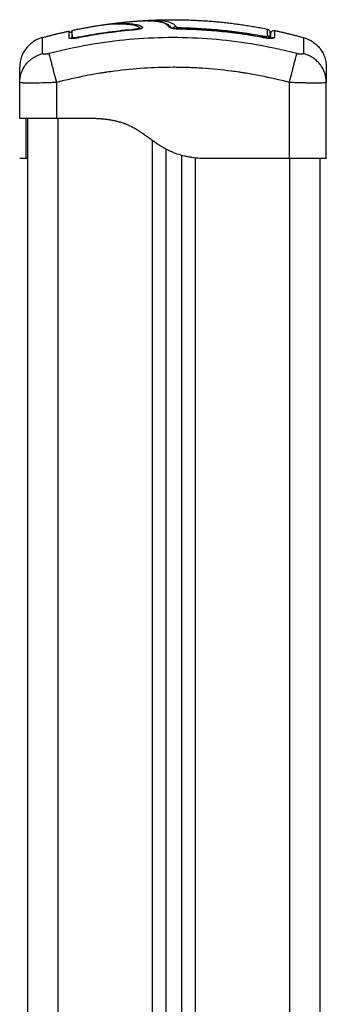
# Model space of a CAD drawing. Units: millimetres. Extents: x 108.58 to 117.33, y 1465.75 to 1474.8.
# Drawn here: x 114.95 to 115.05, y 1472.95 to 1473.27 of the extents above; entities that cross this region are included whole.
import ezdxf

# ---------------------------------------------------------------- set-up
doc = ezdxf.new("R2010")
doc.units = ezdxf.units.MM

# ---------------------------------------------------------------- blocks, each defined once
blk = doc.blocks.new('A044_C')
for points, degree in [([(114.97594, 1473.266), (114.98084, 1473.26666), (114.98574, 1473.26702)], 2), ([(114.98574, 1473.26702), (114.98575, 1473.26702), (114.98575, 1473.26702), (114.98575, 1473.26702)], 3), ([(114.98575, 1473.26702), (114.98575, 1473.26702), (114.98575, 1473.26702), (114.98575, 1473.26702)], 3), ([(114.95451, 1473.26161), (114.95883, 1473.2628), (114.96316, 1473.26374)], 2), ([(114.96316, 1473.26152), (114.96316, 1473.263), (114.96316, 1473.26374), (114.96316, 1473.26374)], 3), ([(114.96414, 1473.26395), (114.96951, 1473.26509), (114.97489, 1473.26585)], 2), ([(114.9835, 1473.26417), (114.97784, 1473.26368), (114.97221, 1473.26288), (114.96663, 1473.26179)], 3), ([(114.98351, 1473.26398), (114.9779, 1473.2635), (114.97228, 1473.2627), (114.96667, 1473.26161)], 3), ([(114.97543, 1473.26592), (114.97559, 1473.26595), (114.97576, 1473.26598), (114.97594, 1473.266)], 3), ([(114.99638, 1473.26476), (114.99633, 1473.26481), (114.99627, 1473.26486), (114.99621, 1473.26491)], 3), ([(115.02583, 1473.26172), (115.01706, 1473.26336), (115.00828, 1473.26425), (114.99951, 1473.2644)], 3), ([(115.02754, 1473.26213), (115.02754, 1473.26362), (115.02754, 1473.26438), (115.02754, 1473.26438)], 3), ([(115.02986, 1473.26391), (115.03457, 1473.2629), (115.03929, 1473.26161)], 2), ([(115.02986, 1473.26391), (115.02986, 1473.26391), (115.02986, 1473.26391), (115.02986, 1473.26391)], 3), ([(114.96316, 1473.2615), (114.96316, 1473.2615), (114.96316, 1473.26151), (114.96316, 1473.26152)], 3), ([(114.96316, 1473.26149), (114.96316, 1473.26149), (114.96316, 1473.26149), (114.96316, 1473.2615)], 3), ([(114.96414, 1473.26246), (114.96414, 1473.26213), (114.96414, 1473.26173), (114.96414, 1473.26129)], 3), ([(114.96414, 1473.26171), (114.96414, 1473.26171), (114.96414, 1473.26172), (114.96414, 1473.26172)], 3), ([(114.96415, 1473.26162), (114.96415, 1473.26165), (114.96415, 1473.26168), (114.96414, 1473.26171)], 3), ([(114.96415, 1473.26168), (114.96415, 1473.26166), (114.96415, 1473.26164), (114.96415, 1473.26162)], 3), ([(114.97214, 1473.26267), (114.97214, 1473.2627), (114.97214, 1473.26273), (114.97214, 1473.26276)], 3), ([(114.97214, 1473.26258), (114.97214, 1473.26261), (114.97214, 1473.26264), (114.97214, 1473.26267)], 3), ([(115.02835, 1473.2634), (115.02835, 1473.2634), (115.02835, 1473.26274), (115.02835, 1473.26143)], 3), ([(114.94715, 1473.23542), (114.94715, 1473.24124), (114.94715, 1473.24706)], 2), ([(114.94715, 1473.24706), (114.94715, 1473.24706), (114.94715, 1473.24706), (114.94715, 1473.24706)], 3), ([(114.95915, 1473.23542), (114.95915, 1473.24124), (114.95915, 1473.24706)], 2), ([(115.03465, 1473.22242), (115.03465, 1473.23474), (115.03465, 1473.24706)], 2), ([(115.04665, 1473.2471), (115.04665, 1473.24709), (115.04665, 1473.24707), (115.04665, 1473.24706)], 3), ([(115.04665, 1473.22242), (115.04665, 1473.23474), (115.04665, 1473.24706)], 2), ([(115.04665, 1473.24706), (115.04665, 1473.24706), (115.04665, 1473.24706), (115.04665, 1473.24706)], 3), ([(114.94965, 1473.23542), (114.94965, 1472.66742), (114.94965, 1472.09942)], 2), ([(114.97065, 1473.23542), (114.9649, 1473.23542), (114.95915, 1473.23542)], 2), ([(114.95965, 1472.09942), (114.95965, 1472.66742), (114.95965, 1473.23542)], 2), ([(114.99015, 1473.22827), (114.99015, 1472.84733), (114.99015, 1472.46638)], 2), ([(114.99465, 1472.4676), (114.99465, 1472.84651), (114.99465, 1473.22542)], 2), ([(114.94915, 1473.22242), (114.94815, 1473.22242), (114.94715, 1473.22242)], 2), ([(114.94965, 1473.22242), (114.94932, 1473.22242), (114.94915, 1473.22242), (114.94915, 1473.22242)], 3), ([(114.99965, 1473.22341), (114.99965, 1472.84551), (114.99965, 1472.4676)], 2), ([(115.00415, 1472.46638), (115.00415, 1472.84447), (115.00415, 1473.22255)], 2), ([(115.00765, 1473.22242), (115.00665, 1473.22242), (115.00565, 1473.22242)], 2), ([(115.03465, 1473.22242), (115.02115, 1473.22242), (115.00765, 1473.22242)], 2), ([(115.03465, 1473.22242), (115.03465, 1472.66092), (115.03465, 1472.09942)], 2), ([(115.04465, 1472.09942), (115.04465, 1472.66092), (115.04465, 1473.22242)], 2)]:
    blk.add_open_spline(points, degree=degree)
for points, degree, knots in [([(114.98575, 1473.26702), (114.98577, 1473.26702), (114.98578, 1473.26702), (114.98591, 1473.26703), (114.98609, 1473.26704), (114.98632, 1473.26705), (114.98643, 1473.26706), (114.98648, 1473.26706), (114.98652, 1473.26706), (114.98654, 1473.26707), (114.98667, 1473.26707), (114.98684, 1473.26708), (114.98706, 1473.26709), (114.98715, 1473.26709), (114.98721, 1473.26709), (114.98724, 1473.26709), (114.98739, 1473.2671), (114.98757, 1473.2671), (114.98778, 1473.2671), (114.98789, 1473.26711), (114.98794, 1473.26711), (114.98796, 1473.26711), (114.98798, 1473.26711), (114.98799, 1473.26711), (114.98828, 1473.26711), (114.98854, 1473.26711), (114.9889, 1473.2671), (114.98907, 1473.2671), (114.98925, 1473.26709), (114.98934, 1473.26709), (114.98938, 1473.26709), (114.9894, 1473.26709), (114.98941, 1473.26709), (114.98941, 1473.26709), (114.98967, 1473.26708), (114.99003, 1473.26706), (114.99041, 1473.26704), (114.99059, 1473.26702), (114.99068, 1473.26701), (114.99073, 1473.26701), (114.99075, 1473.26701), (114.99076, 1473.26701), (114.99077, 1473.26701), (114.99123, 1473.26696), (114.99166, 1473.26691), (114.99224, 1473.26682), (114.99251, 1473.26677), (114.99281, 1473.26671), (114.99295, 1473.26667), (114.99302, 1473.26666), (114.99305, 1473.26665), (114.99307, 1473.26664), (114.99308, 1473.26664), (114.99342, 1473.26655), (114.99372, 1473.26646), (114.99412, 1473.2663), (114.99431, 1473.26622), (114.9945, 1473.26611), (114.99459, 1473.26606), (114.99463, 1473.26603), (114.99466, 1473.26602), (114.99467, 1473.26601), (114.99507, 1473.26575), (114.99534, 1473.26546), (114.9955, 1473.2651)], 3, [-28.711632, -28.711632, -28.711632, -28.711632, -28.630269, -28.630269, -27.87684, -27.500126, -27.311769, -27.217591, -27.217591, -27.123412, -27.123412, -26.369984, -25.99327, -25.804913, -25.804913, -25.616556, -25.616556, -24.863128, -24.486414, -24.298057, -24.203878, -24.156789, -24.156789, -24.1097, -24.1097, -22.602844, -22.602844, -21.849415, -21.472701, -21.284344, -21.190166, -21.143077, -21.143077, -21.095987, -21.095987, -19.589131, -18.835703, -18.458989, -18.270632, -18.176453, -18.129364, -18.129364, -18.082275, -18.082275, -15.068562, -15.068562, -13.561706, -12.808278, -12.431564, -12.243207, -12.149028, -12.149028, -12.05485, -12.05485, -9.041137, -9.041137, -7.534281, -6.780853, -6.404139, -6.215782, -6.215782, -6.027425, -6.027425, 0, 0, 0, 0]), ([(114.98576, 1473.26702), (114.98623, 1473.26705), (114.98671, 1473.26708), (114.9872, 1473.26709), (114.98781, 1473.26711), (114.98843, 1473.26712), (114.98904, 1473.2671), (114.98934, 1473.2671), (114.98963, 1473.26709), (114.99022, 1473.26706), (114.9905, 1473.26704), (114.99078, 1473.26701), (114.99106, 1473.26699), (114.99133, 1473.26696), (114.99159, 1473.26693), (114.99186, 1473.2669), (114.99212, 1473.26686), (114.99237, 1473.26682), (114.99262, 1473.26678), (114.99287, 1473.26673), (114.9931, 1473.26668), (114.99333, 1473.26662), (114.99355, 1473.26657), (114.99375, 1473.2665), (114.99396, 1473.26644), (114.99416, 1473.26637), (114.99435, 1473.2663), (114.99455, 1473.26622), (114.99474, 1473.26613), (114.99491, 1473.26604), (114.995, 1473.26599), (114.99509, 1473.26594), (114.99525, 1473.26584), (114.99534, 1473.26579), (114.99541, 1473.26573), (114.99549, 1473.26568), (114.99556, 1473.26562), (114.9957, 1473.26551), (114.99576, 1473.26545), (114.99581, 1473.26539), (114.99582, 1473.26539), (114.99583, 1473.26538), (114.99584, 1473.26537), (114.9959, 1473.2653), (114.99596, 1473.26524), (114.99608, 1473.2651), (114.99613, 1473.26502), (114.99618, 1473.26495), (114.99623, 1473.26487), (114.99628, 1473.2648), (114.99632, 1473.26472)], 3, [0.096834, 0.096834, 0.096834, 0.096834, 3.069364, 3.069364, 3.069364, 6.837153, 6.837153, 6.837153, 8.697538, 8.697538, 10.559283, 10.559283, 10.559283, 12.402866, 12.402866, 12.402866, 14.285665, 14.285665, 14.285665, 16.169395, 16.169395, 16.169395, 18.01002, 18.01002, 18.01002, 19.854323, 19.854323, 19.854323, 21.75138, 21.75138, 21.75138, 22.704563, 22.704563, 23.659058, 23.659058, 23.659058, 24.593574, 24.593574, 25.414011, 25.414011, 25.414011, 25.529346, 25.529346, 25.529346, 26.468917, 26.468917, 27.409196, 27.409196, 27.409196, 28.324845, 28.324845, 28.324845, 28.324845]), ([(114.98706, 1473.26709), (114.98721, 1473.2671), (114.98736, 1473.26711), (114.98752, 1473.26713), (114.98779, 1473.26715), (114.98808, 1473.26717), (114.98836, 1473.26718)], 3, [17.282809, 17.282809, 17.282809, 17.282809, 18.259377, 18.259377, 18.259377, 20.037968, 20.037968, 20.037968, 20.037968]), ([(114.98836, 1473.26718), (114.99263, 1473.26742), (114.9969, 1473.26742), (115.01222, 1473.26742), (115.02754, 1473.26438)], 2, [42.086331, 42.086331, 42.086331, 50.800269, 50.800269, 82.091521, 82.091521, 82.091521]), ([(114.98836, 1473.26718), (114.98908, 1473.26722), (114.98981, 1473.26724), (114.99148, 1473.26723), (114.99242, 1473.26718), (114.99411, 1473.267), (114.99486, 1473.26687), (114.99612, 1473.26652), (114.99663, 1473.2663), (114.99739, 1473.26578), (114.99765, 1473.26548), (114.9978, 1473.26514)], 3, [-28.558305, -28.558305, -28.558305, -28.558305, -24.071739, -24.071739, -18.053805, -18.053805, -12.03587, -12.03587, -6.017935, -6.017935, 0, 0, 0, 0]), ([(114.96316, 1473.26374), (114.96316, 1473.26373), (114.96316, 1473.26373), (114.96316, 1473.26372), (114.96317, 1473.2637), (114.96318, 1473.26368), (114.96318, 1473.26366), (114.96323, 1473.26354), (114.96333, 1473.26344), (114.96357, 1473.26333), (114.96371, 1473.26333), (114.96383, 1473.26338), (114.96385, 1473.26339), (114.96387, 1473.2634), (114.96389, 1473.26341), (114.9639, 1473.26342), (114.96392, 1473.26343), (114.96394, 1473.26344), (114.96396, 1473.26345), (114.96397, 1473.26347), (114.96399, 1473.26348), (114.964, 1473.2635), (114.96402, 1473.26351), (114.96404, 1473.26353), (114.96405, 1473.26355), (114.96406, 1473.26357), (114.96407, 1473.26358), (114.96409, 1473.2636), (114.9641, 1473.26363), (114.96411, 1473.26365), (114.96411, 1473.26367), (114.96412, 1473.26369), (114.96413, 1473.26371), (114.96413, 1473.26372), (114.96413, 1473.26374), (114.96414, 1473.26375)], 3, [37.492041, 37.492041, 37.492041, 37.492041, 37.804525, 37.804525, 37.804525, 38.804525, 38.804525, 38.804525, 39.207397, 39.207397, 39.610269, 39.610269, 39.610269, 40.610269, 40.610269, 40.610269, 41.610269, 41.610269, 41.610269, 42.610269, 42.610269, 42.610269, 43.610269, 43.610269, 43.610269, 44.610269, 44.610269, 44.610269, 45.610269, 45.610269, 45.610269, 46.610269, 46.610269, 46.610269, 47.16685, 47.16685, 47.16685, 47.16685]), ([(114.96414, 1473.26172), (114.96414, 1473.26262), (114.96414, 1473.26323), (114.96414, 1473.26383), (114.96414, 1473.26395), (114.96414, 1473.26395)], 3, [0, 0, 0, 0, 14.857411, 14.857411, 25.235659, 25.235659, 25.235659, 25.235659]), ([(114.96414, 1473.26395), (114.96414, 1473.26394), (114.96414, 1473.26392), (114.96414, 1473.26391), (114.96415, 1473.26389), (114.96415, 1473.26387), (114.96415, 1473.26384)], 3, [13.34424, 13.34424, 13.34424, 13.34424, 14, 14, 14, 15, 15, 15, 15]), ([(114.96414, 1473.26375), (114.96414, 1473.26376), (114.96414, 1473.26377), (114.96414, 1473.26378), (114.96415, 1473.2638), (114.96415, 1473.26382), (114.96415, 1473.26384), (114.96415, 1473.26384), (114.96415, 1473.26384), (114.96415, 1473.26384)], 3, [47.166899, 47.166899, 47.166899, 47.166899, 47.610269, 47.610269, 47.610269, 48.610269, 48.610269, 48.610269, 48.615434, 48.615434, 48.615434, 48.615434]), ([(114.97489, 1473.26585), (114.97511, 1473.26588), (114.97534, 1473.26591), (114.97606, 1473.26599), (114.97659, 1473.26603), (114.97772, 1473.26609), (114.97833, 1473.26611), (114.97957, 1473.26611), (114.98022, 1473.2661), (114.98149, 1473.26605), (114.98212, 1473.266), (114.9833, 1473.26587), (114.98385, 1473.26578), (114.9848, 1473.26555), (114.9852, 1473.26541), (114.98565, 1473.26516), (114.98577, 1473.26507), (114.9859, 1473.26495), (114.98592, 1473.26493), (114.98595, 1473.2649), (114.98596, 1473.26489), (114.98597, 1473.26488), (114.98598, 1473.26487), (114.98599, 1473.26486), (114.98599, 1473.26485), (114.986, 1473.26484), (114.986, 1473.26484), (114.986, 1473.26483), (114.986, 1473.26482), (114.986, 1473.26481)], 3, [-33.267354, -33.267354, -33.267354, -33.267354, -31.286552, -31.286552, -27.375733, -27.375733, -23.464914, -23.464914, -19.554095, -19.554095, -15.643276, -15.643276, -11.732457, -11.732457, -7.821638, -7.821638, -5.866228, -5.866228, -5.377376, -5.377376, -5.255163, -5.255163, -5.13295, -5.13295, -5.010737, -5.010737, -4.888524, -4.888524, -4.754172, -4.754172, -4.754172, -4.754172]), ([(114.97594, 1473.266), (114.97596, 1473.266), (114.97599, 1473.26601), (114.97612, 1473.26602), (114.97629, 1473.26604), (114.9765, 1473.26607), (114.97661, 1473.26608), (114.97665, 1473.26608), (114.97669, 1473.26609), (114.9767, 1473.26609), (114.97695, 1473.26611), (114.97721, 1473.26613), (114.97761, 1473.26616), (114.97782, 1473.26617), (114.97808, 1473.26619), (114.97821, 1473.26619), (114.97827, 1473.2662), (114.97831, 1473.2662), (114.97832, 1473.2662), (114.97833, 1473.2662), (114.97833, 1473.2662), (114.97859, 1473.26621), (114.97887, 1473.26622), (114.97933, 1473.26623), (114.97957, 1473.26623), (114.97987, 1473.26624), (114.98002, 1473.26624), (114.9801, 1473.26624), (114.98013, 1473.26624), (114.98015, 1473.26624), (114.98016, 1473.26624), (114.98017, 1473.26624), (114.98017, 1473.26624), (114.9803, 1473.26624), (114.98044, 1473.26623), (114.98068, 1473.26623), (114.98081, 1473.26623), (114.98097, 1473.26623), (114.98105, 1473.26622), (114.98109, 1473.26622), (114.98111, 1473.26622), (114.98112, 1473.26622), (114.98113, 1473.26622), (114.98113, 1473.26622), (114.98113, 1473.26622), (114.98141, 1473.26621), (114.98163, 1473.2662), (114.98187, 1473.26619), (114.98194, 1473.26619), (114.98201, 1473.26619), (114.98205, 1473.26618), (114.98208, 1473.26618), (114.98209, 1473.26618), (114.9821, 1473.26618), (114.9821, 1473.26618), (114.9821, 1473.26618), (114.9821, 1473.26618), (114.9821, 1473.26618), (114.98229, 1473.26617), (114.98246, 1473.26616), (114.98269, 1473.26614), (114.98281, 1473.26613), (114.98293, 1473.26612), (114.98299, 1473.26612), (114.98302, 1473.26612), (114.98304, 1473.26611), (114.98304, 1473.26611), (114.98305, 1473.26611), (114.98305, 1473.26611), (114.98322, 1473.2661), (114.98338, 1473.26608), (114.98361, 1473.26606), (114.98372, 1473.26604), (114.98384, 1473.26603), (114.9839, 1473.26602), (114.98393, 1473.26602), (114.98394, 1473.26601), (114.98395, 1473.26601), (114.98396, 1473.26601), (114.98428, 1473.26597), (114.98457, 1473.26592), (114.98497, 1473.26585), (114.98515, 1473.26581), (114.98535, 1473.26576), (114.98545, 1473.26573), (114.9855, 1473.26572), (114.98552, 1473.26571), (114.98553, 1473.26571), (114.98554, 1473.26571), (114.98578, 1473.26564), (114.98598, 1473.26557), (114.98626, 1473.26545), (114.98639, 1473.26539), (114.9865, 1473.26533), (114.98657, 1473.26528), (114.98661, 1473.26526), (114.98671, 1473.26519), (114.98677, 1473.26515), (114.98684, 1473.26509), (114.98686, 1473.26507), (114.98688, 1473.26505), (114.98689, 1473.26503), (114.9869, 1473.26503), (114.9869, 1473.26503), (114.9869, 1473.26503), (114.9869, 1473.26502), (114.98692, 1473.26501), (114.98694, 1473.26499), (114.98695, 1473.26497), (114.98696, 1473.26496), (114.98697, 1473.26496), (114.98697, 1473.26495), (114.98697, 1473.26495), (114.98697, 1473.26495), (114.98697, 1473.26495), (114.98699, 1473.26493), (114.987, 1473.2649), (114.987, 1473.26488)], 3, [29.866544, 29.866544, 29.866544, 29.866544, 30.075223, 30.075223, 31.077731, 31.578984, 31.829611, 31.954925, 31.954925, 32.080238, 32.080238, 34.085253, 34.085253, 35.08776, 35.589014, 35.839641, 35.964954, 36.027611, 36.058939, 36.058939, 36.090268, 36.090268, 38.095283, 38.095283, 39.09779, 39.599044, 39.849671, 39.974984, 40.037641, 40.068969, 40.084633, 40.084633, 40.100297, 40.100297, 41.102805, 41.102805, 41.604059, 41.854685, 41.979999, 42.042656, 42.073984, 42.089648, 42.09748, 42.09748, 42.105312, 42.105312, 43.10782, 43.10782, 43.609074, 43.609074, 43.8597, 43.985014, 44.047671, 44.078999, 44.094663, 44.102495, 44.102495, 44.110327, 44.110327, 45.112835, 45.112835, 45.614088, 45.864715, 45.990029, 46.052685, 46.084014, 46.099678, 46.099678, 46.115342, 46.115342, 47.11785, 47.11785, 47.619103, 47.86973, 47.995044, 48.0577, 48.089029, 48.089029, 48.120357, 48.120357, 50.125372, 50.125372, 51.127879, 51.629133, 51.87976, 52.005073, 52.06773, 52.06773, 52.130387, 52.130387, 54.135402, 54.135402, 55.137909, 55.639163, 55.639163, 56.140416, 56.140416, 57.142924, 57.142924, 57.393551, 57.518864, 57.581521, 57.612849, 57.628513, 57.628513, 57.644178, 57.644178, 57.894804, 57.894804, 58.020118, 58.082775, 58.114103, 58.129767, 58.129767, 58.145431, 58.145431, 58.553605, 58.553605, 58.553605, 58.553605]), ([(114.986, 1473.26481), (114.98601, 1473.2648), (114.986, 1473.26478), (114.98598, 1473.26474), (114.98595, 1473.26471), (114.98584, 1473.26464), (114.98573, 1473.26459), (114.98542, 1473.26448), (114.98524, 1473.26443), (114.9848, 1473.26434), (114.98456, 1473.2643), (114.98404, 1473.26422), (114.98377, 1473.26419), (114.9835, 1473.26417)], 3, [-4.754172, -4.754172, -4.754172, -4.754172, -4.399671, -4.399671, -3.910819, -3.910819, -2.933114, -2.933114, -1.955409, -1.955409, -0.977705, -0.977705, 0, 0, 0, 0]), ([(114.987, 1473.26488), (114.987, 1473.26488), (114.987, 1473.26487), (114.987, 1473.26484), (114.98699, 1473.26481), (114.98691, 1473.26472), (114.98681, 1473.26466), (114.98653, 1473.26453), (114.98636, 1473.26447), (114.98603, 1473.26438), (114.98591, 1473.26435), (114.98566, 1473.26429), (114.98553, 1473.26426), (114.98511, 1473.26418), (114.98481, 1473.26413), (114.98417, 1473.26405), (114.98385, 1473.26401), (114.98351, 1473.26398)], 3, [58.553605, 58.553605, 58.553605, 58.553605, 58.646685, 58.646685, 59.147939, 59.147939, 60.150446, 60.150446, 61.152954, 61.152954, 61.654207, 61.654207, 62.155461, 62.155461, 63.157969, 63.157969, 64.160476, 64.160476, 64.160476, 64.160476]), ([(114.986, 1473.26481), (114.98601, 1473.26479), (114.98601, 1473.26477), (114.98602, 1473.26474), (114.98602, 1473.26474), (114.98602, 1473.26472), (114.98602, 1473.26472), (114.98603, 1473.26471), (114.98603, 1473.2647), (114.98604, 1473.26467), (114.98605, 1473.26465), (114.98606, 1473.26464), (114.98607, 1473.26461), (114.98609, 1473.2646), (114.98609, 1473.26459), (114.98609, 1473.26459), (114.98609, 1473.26459), (114.98609, 1473.26459), (114.98609, 1473.26459), (114.98609, 1473.26459), (114.98609, 1473.26459)], 3, [4.7347745, 4.7347745, 4.7347745, 4.7347745, 4.8335886, 4.8335886, 4.8773707, 4.8773707, 4.8913291, 4.8913291, 4.9432075, 4.9432075, 5.0440143, 5.0440143, 5.0440143, 5.1808872, 5.1808872, 5.1808872, 5.1933432, 5.1933432, 5.1933432, 5.2241367, 5.2241367, 5.2241367, 5.2241367]), ([(114.99951, 1473.2644), (114.99901, 1473.26441), (114.9985, 1473.26444), (114.99757, 1473.26451), (114.99713, 1473.26457), (114.99658, 1473.26466), (114.99642, 1473.2647), (114.99612, 1473.26477), (114.99599, 1473.26481), (114.99566, 1473.26493), (114.99554, 1473.26502), (114.9955, 1473.2651)], 3, [0, 0, 0, 0, 1.522313, 1.522313, 3.044625, 3.044625, 3.805781, 3.805781, 4.566938, 4.566938, 6.08925, 6.08925, 6.08925, 6.08925]), ([(114.99617, 1473.26484), (114.99617, 1473.26484), (114.99617, 1473.26484), (114.99617, 1473.26484), (114.99617, 1473.26483), (114.99618, 1473.26483), (114.99618, 1473.26483), (114.99619, 1473.26482), (114.99621, 1473.26482), (114.99623, 1473.26481), (114.99625, 1473.2648), (114.99627, 1473.26479), (114.99631, 1473.26478), (114.99632, 1473.26478), (114.99638, 1473.26476), (114.99644, 1473.26474), (114.99655, 1473.26471), (114.99662, 1473.2647), (114.99674, 1473.26467), (114.99679, 1473.26466), (114.99686, 1473.26465), (114.99689, 1473.26464), (114.99692, 1473.26464), (114.997, 1473.26462), (114.99709, 1473.26461), (114.99727, 1473.26458), (114.99737, 1473.26457), (114.99756, 1473.26454), (114.99767, 1473.26453), (114.99788, 1473.26451), (114.99799, 1473.2645), (114.9981, 1473.26449), (114.99832, 1473.26447), (114.99855, 1473.26446), (114.99903, 1473.26443), (114.99927, 1473.26442), (114.99951, 1473.26442)], 3, [1.035642, 1.035642, 1.035642, 1.035642, 1.055659, 1.055659, 1.1701, 1.1701, 1.285879, 1.285879, 1.508484, 1.508484, 1.508484, 1.742887, 1.742887, 1.860409, 1.860409, 2.213916, 2.213916, 2.569595, 2.569595, 2.807815, 2.807815, 2.927204, 2.927204, 2.927204, 3.289343, 3.289343, 3.652814, 3.652814, 4.017342, 4.017342, 4.382685, 4.382685, 4.382685, 5.108077, 5.108077, 5.834522, 5.834522, 5.834522, 5.834522]), ([(114.99629, 1473.26473), (114.99628, 1473.26474), (114.99627, 1473.26475), (114.99626, 1473.26476), (114.99625, 1473.26477), (114.99624, 1473.26478), (114.99622, 1473.2648), (114.99621, 1473.26481), (114.99619, 1473.26482), (114.99619, 1473.26482), (114.99618, 1473.26483), (114.99617, 1473.26483), (114.99617, 1473.26484), (114.99617, 1473.26484), (114.99617, 1473.26484)], 3, [0.3915909, 0.3915909, 0.3915909, 0.3915909, 0.482526, 0.482526, 0.482526, 0.5960882, 0.5960882, 0.7064976, 0.7064976, 0.8256207, 0.8256207, 0.9419107, 0.9419107, 1.0215258, 1.0215258, 1.0215258, 1.0215258]), ([(114.9978, 1473.26514), (114.99782, 1473.2651), (114.99788, 1473.26507), (114.99801, 1473.26501), (114.99807, 1473.265), (114.99819, 1473.26497), (114.99827, 1473.26495), (114.99842, 1473.26492), (114.99851, 1473.26491), (114.99869, 1473.26489), (114.99878, 1473.26488), (114.99908, 1473.26485), (114.99929, 1473.26484), (114.99951, 1473.26484)], 3, [-2.58507, -2.58507, -2.58507, -2.58507, -1.938803, -1.938803, -1.615669, -1.615669, -1.292535, -1.292535, -0.969401, -0.969401, -0.646268, -0.646268, 0, 0, 0, 0]), ([(114.99951, 1473.26484), (115.00393, 1473.26477), (115.00834, 1473.2645), (115.01712, 1473.2636), (115.02149, 1473.26297), (115.02583, 1473.26216)], 3, [0, 0, 0, 0, 13.247019, 13.247019, 26.494037, 26.494037, 26.494037, 26.494037]), ([(114.99951, 1473.26442), (115.00393, 1473.26435), (115.00834, 1473.26408), (115.01712, 1473.26318), (115.02149, 1473.26255), (115.02583, 1473.26174)], 3, [0, 0, 0, 0, 13.249607, 13.249607, 26.496751, 26.496751, 26.496751, 26.496751]), ([(115.02754, 1473.26438), (115.02777, 1473.26434), (115.02797, 1473.26422), (115.0282, 1473.26395), (115.02825, 1473.26384), (115.02831, 1473.26369), (115.02832, 1473.26366), (115.02833, 1473.26358), (115.02834, 1473.26355), (115.02834, 1473.26349), (115.02835, 1473.26347), (115.02835, 1473.26345), (115.02835, 1473.26344), (115.02835, 1473.26343), (115.02835, 1473.26342), (115.02835, 1473.26341), (115.02835, 1473.26341), (115.02835, 1473.26341), (115.02835, 1473.2634), (115.02835, 1473.2634)], 3, [0.000006, 0.000006, 0.000006, 0.000006, 0.700888, 0.700888, 1.058106, 1.058106, 1.172813, 1.172813, 1.284474, 1.284474, 1.338501, 1.338501, 1.365514, 1.365514, 1.379019, 1.379019, 1.385773, 1.385773, 1.390837, 1.390837, 1.390837, 1.390837]), ([(115.02865, 1473.26293), (115.02865, 1473.26293), (115.02865, 1473.26294), (115.02865, 1473.26294), (115.02865, 1473.26294), (115.02865, 1473.26295), (115.02865, 1473.26296), (115.02865, 1473.26297), (115.02865, 1473.26299), (115.02865, 1473.26302), (115.02865, 1473.26304), (115.02866, 1473.26311), (115.02867, 1473.26316), (115.0287, 1473.26325), (115.02872, 1473.2633), (115.0288, 1473.26348), (115.0289, 1473.26361), (115.02914, 1473.26381), (115.02928, 1473.26387), (115.02958, 1473.26394), (115.02972, 1473.26394), (115.02986, 1473.26391)], 3, [0.000059, 0.000059, 0.000059, 0.000059, 0.006275, 0.006275, 0.014641, 0.014641, 0.031374, 0.031374, 0.064843, 0.064843, 0.131785, 0.131785, 0.273207, 0.273207, 0.421262, 0.421262, 0.895295, 0.895295, 1.369332, 1.369332, 1.792529, 1.792529, 1.792529, 1.792529]), ([(115.02986, 1473.26391), (115.02986, 1473.26391), (115.02986, 1473.2639), (115.02986, 1473.26381), (115.02986, 1473.26324), (115.02985, 1473.26232), (115.02985, 1473.26165)], 3, [36.07476, 36.07476, 36.07476, 36.07476, 37.349568, 44.819482, 52.289395, 59.759309, 59.759309, 59.759309, 59.759309]), ([(114.95459, 1473.25642), (114.95457, 1473.25769), (114.95452, 1473.26049), (114.95451, 1473.26161), (114.95451, 1473.26161)], 3, [0, 0, 0, 0, 15.335891, 40.710981, 40.710981, 40.710981, 40.710981]), ([(115.03708, 1473.25642), (115.03216, 1473.25769), (115.01892, 1473.26049), (114.9969, 1473.26231), (114.97487, 1473.26049), (114.96164, 1473.25769), (114.95672, 1473.25642)], 3, [0, 0, 0, 0, 15.335891, 40.710981, 66.086071, 81.421962, 81.421962, 81.421962, 81.421962]), ([(114.96667, 1473.26161), (114.96644, 1473.26156), (114.96621, 1473.26152), (114.96576, 1473.26145), (114.96555, 1473.26142), (114.9649, 1473.26134), (114.96452, 1473.2613), (114.96402, 1473.26129), (114.96388, 1473.26129), (114.96362, 1473.26131), (114.96351, 1473.26132), (114.96326, 1473.26138), (114.96318, 1473.26143), (114.96316, 1473.2615)], 3, [0, 0, 0, 0, 0.695836, 0.695836, 1.391673, 1.391673, 2.783345, 2.783345, 3.479181, 3.479181, 4.175018, 4.175018, 5.443141, 5.443141, 5.443141, 5.443141]), ([(114.96663, 1473.26179), (114.96631, 1473.26172), (114.96598, 1473.26167), (114.96538, 1473.26159), (114.9651, 1473.26157), (114.96464, 1473.26156), (114.96445, 1473.26157), (114.96421, 1473.26162), (114.96415, 1473.26166), (114.96414, 1473.26171)], 3, [-3.966341, -3.966341, -3.966341, -3.966341, -2.974756, -2.974756, -1.983171, -1.983171, -0.991585, -0.991585, -0.088332, -0.088332, -0.088332, -0.088332]), ([(115.02583, 1473.26216), (115.02594, 1473.26214), (115.02605, 1473.26212), (115.02627, 1473.26208), (115.02638, 1473.26207), (115.02658, 1473.26205), (115.02668, 1473.26204), (115.02687, 1473.26202), (115.02696, 1473.26202), (115.0272, 1473.26201), (115.02732, 1473.26202), (115.0275, 1473.26206), (115.02754, 1473.26209), (115.02754, 1473.26213)], 3, [0, 0, 0, 0, 0.339236, 0.339236, 0.678472, 0.678472, 1.017708, 1.017708, 1.356944, 1.356944, 2.035416, 2.035416, 2.713888, 2.713888, 2.713888, 2.713888]), ([(115.02583, 1473.26174), (115.02608, 1473.26169), (115.02632, 1473.26165), (115.0268, 1473.26158), (115.02704, 1473.26154), (115.02727, 1473.26152), (115.02738, 1473.2615), (115.02749, 1473.26149), (115.02771, 1473.26147), (115.02782, 1473.26146), (115.02792, 1473.26145), (115.02803, 1473.26144), (115.02813, 1473.26144), (115.02832, 1473.26143), (115.02842, 1473.26143), (115.0285, 1473.26142), (115.02859, 1473.26142), (115.02866, 1473.26142), (115.02881, 1473.26143), (115.02887, 1473.26143), (115.02893, 1473.26143), (115.02895, 1473.26144), (115.02898, 1473.26144), (115.02902, 1473.26144), (115.02904, 1473.26145), (115.02908, 1473.26145), (115.02909, 1473.26145), (115.02912, 1473.26146), (115.02912, 1473.26146), (115.02913, 1473.26146), (115.02913, 1473.26146), (115.02914, 1473.26146), (115.02914, 1473.26146), (115.02914, 1473.26146), (115.02914, 1473.26146)], 3, [0, 0, 0, 0, 0.747761, 0.747761, 1.493565, 1.493565, 1.493565, 1.870819, 1.870819, 2.247042, 2.247042, 2.247042, 2.639533, 2.639533, 3.030175, 3.030175, 3.030175, 3.41885, 3.41885, 3.804789, 3.804789, 3.804789, 3.988581, 3.988581, 4.171902, 4.171902, 4.354997, 4.354997, 4.538494, 4.538494, 4.538494, 4.656913, 4.656913, 4.658345, 4.658345, 4.658345, 4.658345]), ([(115.02985, 1473.26165), (115.02985, 1473.26161), (115.02983, 1473.26157), (115.02973, 1473.2615), (115.02965, 1473.26147), (115.02935, 1473.2614), (115.02905, 1473.26138), (115.02848, 1473.26139), (115.02828, 1473.2614), (115.02784, 1473.26143), (115.0276, 1473.26146), (115.02712, 1473.26151), (115.02687, 1473.26155), (115.02635, 1473.26163), (115.02609, 1473.26167), (115.02583, 1473.26172)], 3, [0, 0, 0, 0, 0.797243, 0.797243, 1.594485, 1.594485, 3.18897, 3.18897, 3.986213, 3.986213, 4.783455, 4.783455, 5.580698, 5.580698, 6.37794, 6.37794, 6.37794, 6.37794]), ([(115.02865, 1473.26142), (115.02865, 1473.26155), (115.02865, 1473.26182), (115.02865, 1473.26212), (115.02865, 1473.26232), (115.02865, 1473.2624), (115.02865, 1473.26245), (115.02865, 1473.26247), (115.02865, 1473.26268), (115.02865, 1473.26287), (115.02865, 1473.26293), (115.02865, 1473.26293), (115.02865, 1473.26293)], 3, [4.777555, 4.777555, 4.777555, 4.777555, 7.422838, 11.134257, 12.989967, 13.917821, 13.917821, 14.845676, 14.845676, 22.268514, 25.979933, 26.395686, 26.395686, 26.395686, 26.395686]), ([(115.03929, 1473.26161), (115.03929, 1473.26161), (115.03927, 1473.26049), (115.03923, 1473.25769), (115.03921, 1473.25642)], 3, [40.710981, 40.710981, 40.710981, 40.710981, 66.086071, 81.421962, 81.421962, 81.421962, 81.421962]), ([(114.94715, 1473.2471), (114.94715, 1473.24807), (114.94731, 1473.24909), (114.94783, 1473.2506), (114.94804, 1473.2511), (114.94857, 1473.25206), (114.94888, 1473.25253), (114.94957, 1473.2534), (114.94995, 1473.2538), (114.95078, 1473.25454), (114.95123, 1473.25487), (114.95261, 1473.25575), (114.95361, 1473.25616), (114.95459, 1473.25642)], 3, [0.042171, 0.042171, 0.042171, 0.042171, 3.288716, 3.288716, 4.933073, 4.933073, 6.577431, 6.577431, 8.221789, 8.221789, 9.866147, 9.866147, 13.154862, 13.154862, 13.154862, 13.154862]), ([(114.95915, 1473.24706), (114.95889, 1473.24804), (114.95862, 1473.24908), (114.95823, 1473.2506), (114.9581, 1473.2511), (114.95785, 1473.25206), (114.95773, 1473.25253), (114.9575, 1473.2534), (114.9574, 1473.2538), (114.9572, 1473.25454), (114.95712, 1473.25488), (114.95689, 1473.25575), (114.95678, 1473.25616), (114.95672, 1473.25642)], 3, [-13.155071, -13.155071, -13.155071, -13.155071, -9.866303, -9.866303, -8.221919, -8.221919, -6.577535, -6.577535, -4.933151, -4.933151, -3.288768, -3.288768, 0, 0, 0, 0]), ([(115.03465, 1473.24706), (115.0349, 1473.24804), (115.03517, 1473.24908), (115.03557, 1473.2506), (115.0357, 1473.2511), (115.03595, 1473.25206), (115.03607, 1473.25253), (115.03629, 1473.2534), (115.0364, 1473.2538), (115.03659, 1473.25454), (115.03668, 1473.25487), (115.03691, 1473.25575), (115.03701, 1473.25616), (115.03708, 1473.25642)], 3, [0, 0, 0, 0, 3.288716, 3.288716, 4.933073, 4.933073, 6.577431, 6.577431, 8.221789, 8.221789, 9.866147, 9.866147, 13.154862, 13.154862, 13.154862, 13.154862]), ([(115.04665, 1473.2471), (115.04664, 1473.24807), (115.04648, 1473.24909), (115.04597, 1473.2506), (115.04575, 1473.2511), (115.04523, 1473.25206), (115.04492, 1473.25253), (115.04423, 1473.2534), (115.04384, 1473.2538), (115.04301, 1473.25454), (115.04257, 1473.25488), (115.04119, 1473.25575), (115.04019, 1473.25616), (115.03921, 1473.25642)], 3, [-13.108453, -13.108453, -13.108453, -13.108453, -9.866303, -9.866303, -8.221919, -8.221919, -6.577535, -6.577535, -4.933151, -4.933151, -3.288768, -3.288768, 0, 0, 0, 0]), ([(114.94715, 1473.24706), (114.94715, 1473.24787), (114.94715, 1473.24893), (114.94715, 1473.24977), (114.94715, 1473.25009), (114.94715, 1473.25015), (114.94715, 1473.25027), (114.94715, 1473.25045), (114.94715, 1473.25062), (114.94715, 1473.25113), (114.94715, 1473.25144), (114.94715, 1473.25176), (114.94715, 1473.25188), (114.94715, 1473.25193), (114.94715, 1473.25196), (114.94715, 1473.25197), (114.94715, 1473.25197)], 3, [0.016974, 0.016974, 0.016974, 0.016974, 9.545659, 14.318488, 14.318488, 15.511695, 15.511695, 16.704903, 19.091317, 19.091317, 28.636976, 28.636976, 33.409805, 35.79622, 35.79622, 38.182634, 38.182634, 38.182634, 38.182634]), ([(115.03465, 1473.24706), (115.03153, 1473.24787), (115.02686, 1473.24893), (115.02219, 1473.24977), (115.02025, 1473.25009), (115.01987, 1473.25015), (115.01908, 1473.25027), (115.01789, 1473.25045), (115.01671, 1473.25062), (115.01276, 1473.25113), (115.00961, 1473.25144), (115.00484, 1473.25176), (115.00245, 1473.25188), (115.00007, 1473.25193), (114.99848, 1473.25196), (114.99769, 1473.25197), (114.99057, 1473.25197), (114.98344, 1473.2515), (114.9762, 1473.25049), (114.97531, 1473.25036), (114.97511, 1473.25033), (114.97501, 1473.25032), (114.97472, 1473.25027), (114.97414, 1473.25018), (114.972, 1473.24984), (114.96695, 1473.24893), (114.96227, 1473.24787), (114.95915, 1473.24706)], 3, [0, 0, 0, 0, 9.545659, 14.318488, 14.318488, 15.511695, 15.511695, 16.704903, 19.091317, 19.091317, 28.636976, 28.636976, 33.409805, 35.79622, 35.79622, 38.182634, 38.182634, 57.273951, 59.660366, 59.958668, 59.958668, 60.25697, 60.25697, 60.853573, 62.046781, 66.81961, 76.365269, 76.365269, 76.365269, 76.365269]), ([(115.04665, 1473.25197), (115.04665, 1473.25197), (115.04665, 1473.2515), (115.04665, 1473.25049), (115.04665, 1473.25036), (115.04665, 1473.25033), (115.04665, 1473.25032), (115.04665, 1473.25027), (115.04665, 1473.25018), (115.04665, 1473.24984), (115.04665, 1473.24894), (115.04665, 1473.24787), (115.04665, 1473.24707)], 3, [38.182634, 38.182634, 38.182634, 38.182634, 57.273951, 59.660366, 59.958668, 59.958668, 60.25697, 60.25697, 60.853573, 62.046781, 66.81961, 76.329684, 76.329684, 76.329684, 76.329684]), ([(114.94715, 1473.2471), (114.94715, 1473.24709), (114.94715, 1473.24708), (114.94715, 1473.24707), (114.94715, 1473.24706), (114.94715, 1473.24706)], 3, [0.00017697, 0.00017697, 0.00017697, 0.00017697, 0.01927203, 0.01927203, 0.03854404, 0.03854404, 0.03854404, 0.03854404]), ([(114.95915, 1473.24706), (114.95834, 1473.24702), (114.95754, 1473.24699), (114.9564, 1473.24695), (114.95602, 1473.24694), (114.95548, 1473.24692), (114.9553, 1473.24692), (114.95503, 1473.24691), (114.9549, 1473.24691), (114.95475, 1473.2469), (114.95468, 1473.2469), (114.95464, 1473.2469), (114.95462, 1473.2469), (114.95311, 1473.24686), (114.95177, 1473.24684), (114.95011, 1473.24684), (114.94961, 1473.24685), (114.94895, 1473.24686), (114.94874, 1473.24687), (114.94846, 1473.24688), (114.94833, 1473.24688), (114.94818, 1473.24689), (114.94811, 1473.2469), (114.94808, 1473.2469), (114.94807, 1473.2469), (114.94806, 1473.2469), (114.94776, 1473.24692), (114.94754, 1473.24694), (114.94723, 1473.24699), (114.94715, 1473.24702), (114.94715, 1473.24706)], 3, [-18.903298, -18.903298, -18.903298, -18.903298, -16.540386, -16.540386, -15.35893, -15.35893, -14.768202, -14.768202, -14.472838, -14.325156, -14.251315, -14.251315, -14.177474, -14.177474, -9.451649, -9.451649, -7.088737, -7.088737, -5.907281, -5.907281, -5.316553, -5.021189, -4.873507, -4.799666, -4.799666, -4.725825, -4.725825, -2.362912, -2.362912, -0.011213, -0.011213, -0.011213, -0.011213]), ([(115.04665, 1473.24706), (115.04665, 1473.24702), (115.04657, 1473.24699), (115.04634, 1473.24695), (115.04624, 1473.24694), (115.04607, 1473.24692), (115.04602, 1473.24692), (115.04592, 1473.24691), (115.04587, 1473.24691), (115.04581, 1473.2469), (115.04579, 1473.2469), (115.04577, 1473.2469), (115.04576, 1473.2469), (115.04514, 1473.24686), (115.04424, 1473.24684), (115.04258, 1473.24684), (115.04197, 1473.24685), (115.04098, 1473.24686), (115.04064, 1473.24687), (115.04011, 1473.24688), (115.03984, 1473.24688), (115.03953, 1473.24689), (115.03936, 1473.2469), (115.0393, 1473.2469), (115.03925, 1473.2469), (115.03922, 1473.2469), (115.03851, 1473.24692), (115.03778, 1473.24694), (115.03625, 1473.24699), (115.03546, 1473.24702), (115.03465, 1473.24706)], 3, [-18.890912, -18.890912, -18.890912, -18.890912, -16.540386, -16.540386, -15.35893, -15.35893, -14.768202, -14.768202, -14.472838, -14.325156, -14.251315, -14.251315, -14.177474, -14.177474, -9.451649, -9.451649, -7.088737, -7.088737, -5.907281, -5.907281, -5.316553, -5.021189, -4.873507, -4.799666, -4.799666, -4.725825, -4.725825, -2.362912, -2.362912, 0, 0, 0, 0]), ([(114.95915, 1473.23542), (114.95836, 1473.23542), (114.95758, 1473.23542), (114.95603, 1473.23542), (114.95528, 1473.23542), (114.95383, 1473.23542), (114.95314, 1473.23542), (114.95183, 1473.23542), (114.95122, 1473.23542), (114.95011, 1473.23542), (114.94961, 1473.23542), (114.94873, 1473.23542), (114.94836, 1473.23542), (114.94776, 1473.23542), (114.94753, 1473.23542), (114.94723, 1473.23542), (114.94715, 1473.23542), (114.94715, 1473.23542)], 3, [-18.879974, -18.879974, -18.879974, -18.879974, -16.519977, -16.519977, -14.15998, -14.15998, -11.799984, -11.799984, -9.439987, -9.439987, -7.07999, -7.07999, -4.719993, -4.719993, -2.359997, -2.359997, 0, 0, 0, 0]), ([(114.94715, 1473.23542), (114.94715, 1473.23542), (114.94715, 1473.23539), (114.94715, 1473.23532), (114.94715, 1473.23515), (114.94715, 1473.23472), (114.94715, 1473.23373), (114.94715, 1473.23191), (114.94715, 1473.22932), (114.94715, 1473.22682), (114.94715, 1473.22487), (114.94715, 1473.22357), (114.94715, 1473.22285), (114.94715, 1473.22255), (114.94715, 1473.22244), (114.94715, 1473.22242)], 11, [-40.614737, -40.614737, -40.614737, -40.614737, -40.614737, -40.614737, -40.614737, -40.614737, -40.614737, -40.614737, -40.614737, -40.614737, -39.041931, -27.353014, -15.664097, -3.97518, 0, 0, 0, 0, 0, 0, 0, 0, 0, 0, 0, 0]), ([(114.94915, 1473.23542), (114.94915, 1473.23541), (114.94915, 1473.23539), (114.94915, 1473.23537), (114.94915, 1473.23536), (114.94915, 1473.23535), (114.94915, 1473.23535), (114.94915, 1473.23535), (114.94915, 1473.23534), (114.94915, 1473.23534), (114.94915, 1473.23534), (114.94915, 1473.23532), (114.94915, 1473.23529), (114.94915, 1473.23525), (114.94915, 1473.23522), (114.94915, 1473.23521), (114.94915, 1473.2352), (114.94915, 1473.2352), (114.94915, 1473.2352), (114.94915, 1473.2352), (114.94915, 1473.23516), (114.94915, 1473.23509), (114.94915, 1473.23501), (114.94915, 1473.23496), (114.94915, 1473.23494), (114.94915, 1473.23493), (114.94915, 1473.23492), (114.94915, 1473.23492), (114.94915, 1473.23492), (114.94915, 1473.23485), (114.94915, 1473.23475), (114.94915, 1473.2346), (114.94915, 1473.23453), (114.94915, 1473.23449), (114.94915, 1473.23447), (114.94915, 1473.23446), (114.94915, 1473.23445), (114.94915, 1473.23435), (114.94915, 1473.23419), (114.94915, 1473.23397), (114.94915, 1473.23386), (114.94915, 1473.23381), (114.94915, 1473.23378), (114.94915, 1473.23376), (114.94915, 1473.2336), (114.94915, 1473.23338), (114.94915, 1473.23308), (114.94915, 1473.23292), (114.94915, 1473.23284), (114.94915, 1473.23281), (114.94915, 1473.23278), (114.94915, 1473.23277), (114.94915, 1473.23259), (114.94915, 1473.23231), (114.94915, 1473.23195), (114.94915, 1473.23175), (114.94915, 1473.23166), (114.94915, 1473.23161), (114.94915, 1473.23159), (114.94915, 1473.23157), (114.94915, 1473.23156), (114.94915, 1473.23136), (114.94915, 1473.23105), (114.94915, 1473.23062), (114.94915, 1473.23039), (114.94915, 1473.23028), (114.94915, 1473.23022), (114.94915, 1473.23019), (114.94915, 1473.23018), (114.94915, 1473.23017), (114.94915, 1473.23016), (114.94915, 1473.23006), (114.94915, 1473.22989), (114.94915, 1473.22967), (114.94915, 1473.22955), (114.94915, 1473.22948), (114.94915, 1473.22945), (114.94915, 1473.22944), (114.94915, 1473.22943), (114.94915, 1473.22942), (114.94915, 1473.2293), (114.94915, 1473.22911), (114.94915, 1473.2289), (114.94915, 1473.22879), (114.94915, 1473.22873), (114.94915, 1473.22871), (114.94915, 1473.22869), (114.94915, 1473.22869), (114.94915, 1473.2284), (114.94915, 1473.22801), (114.94915, 1473.22761), (114.94915, 1473.22742), (114.94915, 1473.22733), (114.94915, 1473.22728), (114.94915, 1473.22726), (114.94915, 1473.22725), (114.94915, 1473.22724), (114.94915, 1473.22724), (114.94915, 1473.22699), (114.94915, 1473.22664), (114.94915, 1473.22627), (114.94915, 1473.22609), (114.94915, 1473.22601), (114.94915, 1473.22596), (114.94915, 1473.22594), (114.94915, 1473.22593), (114.94915, 1473.22593), (114.94915, 1473.22571), (114.94915, 1473.22541), (114.94915, 1473.22508), (114.94915, 1473.22493), (114.94915, 1473.22486), (114.94915, 1473.22482), (114.94915, 1473.2248), (114.94915, 1473.22443), (114.94915, 1473.22396), (114.94915, 1473.22352), (114.94915, 1473.22332), (114.94915, 1473.22323), (114.94915, 1473.22319), (114.94915, 1473.22317), (114.94915, 1473.22316), (114.94915, 1473.22315), (114.94915, 1473.22278), (114.94915, 1473.22254), (114.94915, 1473.22242)], 3, [0, 0, 0, 0, 1.251686, 1.87753, 2.190451, 2.346912, 2.425142, 2.464258, 2.483815, 2.483815, 2.503373, 2.503373, 3.755059, 4.380902, 4.693824, 4.850285, 4.928515, 4.96763, 4.96763, 5.006745, 5.006745, 6.258432, 6.884275, 7.197197, 7.353657, 7.431888, 7.471003, 7.471003, 7.510118, 7.510118, 8.761804, 9.387648, 9.700569, 9.85703, 9.93526, 9.93526, 10.013491, 10.013491, 11.265177, 11.89102, 12.203942, 12.360403, 12.360403, 12.516864, 12.516864, 13.76855, 14.394393, 14.707315, 14.863775, 14.942006, 14.942006, 15.020236, 15.020236, 16.271923, 16.897766, 17.210687, 17.367148, 17.445379, 17.484494, 17.484494, 17.523609, 17.523609, 18.775295, 19.401138, 19.71406, 19.870521, 19.948751, 19.987866, 20.007424, 20.007424, 20.026982, 20.026982, 20.652825, 20.965746, 21.122207, 21.200438, 21.239553, 21.25911, 21.25911, 21.278668, 21.278668, 21.904511, 22.217433, 22.373894, 22.452124, 22.491239, 22.491239, 22.530354, 22.530354, 23.782041, 24.407884, 24.720805, 24.877266, 24.955497, 24.994612, 25.014169, 25.014169, 25.033727, 25.033727, 26.285413, 26.911257, 27.224178, 27.380639, 27.458869, 27.497985, 27.497985, 27.5371, 27.5371, 28.788786, 29.414629, 29.727551, 29.884012, 29.884012, 30.040472, 30.040472, 32.543845, 33.795532, 34.421375, 34.734296, 34.890757, 34.968987, 34.968987, 35.047218, 35.047218, 40.053963, 40.053963, 40.053963, 40.053963]), ([(115.00565, 1473.22242), (115.00477, 1473.22248), (115.00349, 1473.22261), (115.00206, 1473.22285), (115.00137, 1473.22299), (115.00103, 1473.22307), (115.00086, 1473.22311), (115.00079, 1473.22312), (115.00074, 1473.22313), (115.00071, 1473.22314), (114.99987, 1473.22334), (114.99866, 1473.22369), (114.99729, 1473.2242), (114.99661, 1473.22448), (114.99628, 1473.22463), (114.99614, 1473.22469), (114.99604, 1473.22473), (114.99599, 1473.22476), (114.99558, 1473.22495), (114.99503, 1473.22521), (114.99439, 1473.22556), (114.99406, 1473.22574), (114.9939, 1473.22583), (114.99382, 1473.22587), (114.99379, 1473.22589), (114.99376, 1473.22591), (114.99375, 1473.22591), (114.99341, 1473.22611), (114.99289, 1473.22642), (114.99227, 1473.22682), (114.99196, 1473.22702), (114.9918, 1473.22713), (114.99172, 1473.22718), (114.99168, 1473.22721), (114.99166, 1473.22722), (114.99165, 1473.22723), (114.99164, 1473.22723), (114.99136, 1473.22742), (114.99089, 1473.22774), (114.99026, 1473.22819), (114.98993, 1473.22843), (114.98975, 1473.22855), (114.98967, 1473.22862), (114.98962, 1473.22865), (114.9896, 1473.22866), (114.98959, 1473.22867), (114.98958, 1473.22868), (114.98941, 1473.2288), (114.98924, 1473.22893), (114.98889, 1473.22917), (114.98872, 1473.2293), (114.98838, 1473.22955), (114.98812, 1473.22973), (114.98782, 1473.22995), (114.98767, 1473.23005), (114.98759, 1473.23011), (114.98756, 1473.23013), (114.98754, 1473.23014), (114.98753, 1473.23015), (114.98713, 1473.23043), (114.98658, 1473.23081), (114.98599, 1473.2312), (114.9857, 1473.23138), (114.98557, 1473.23147), (114.9855, 1473.23151), (114.98547, 1473.23153), (114.98545, 1473.23155), (114.98544, 1473.23155), (114.98506, 1473.23179), (114.98452, 1473.23211), (114.9839, 1473.23245), (114.98359, 1473.23261), (114.98344, 1473.23268), (114.98337, 1473.23272), (114.98333, 1473.23274), (114.98331, 1473.23275), (114.98291, 1473.23295), (114.98234, 1473.23321), (114.98167, 1473.23349), (114.98133, 1473.23362), (114.98119, 1473.23367), (114.98109, 1473.23371), (114.98104, 1473.23373), (114.98061, 1473.23388), (114.98004, 1473.23407), (114.97934, 1473.23427), (114.97899, 1473.23436), (114.97881, 1473.2344), (114.97873, 1473.23442), (114.97868, 1473.23444), (114.97866, 1473.23444), (114.97825, 1473.23454), (114.97766, 1473.23467), (114.97694, 1473.2348), (114.97657, 1473.23486), (114.97639, 1473.23489), (114.97629, 1473.2349), (114.97625, 1473.23491), (114.97623, 1473.23491), (114.97621, 1473.23491), (114.97581, 1473.23497), (114.97521, 1473.23505), (114.97446, 1473.23513), (114.97408, 1473.23516), (114.97389, 1473.23518), (114.97379, 1473.23519), (114.97375, 1473.23519), (114.97372, 1473.23519), (114.9737, 1473.23519), (114.97331, 1473.23522), (114.97271, 1473.23527), (114.97195, 1473.23531), (114.97156, 1473.23533), (114.97136, 1473.23534), (114.97126, 1473.23534), (114.97121, 1473.23534), (114.97119, 1473.23534), (114.97117, 1473.23534), (114.97116, 1473.23534), (114.97045, 1473.23537), (114.96962, 1473.2354), (114.96865, 1473.23542)], 3, [0, 0, 0, 0, 2.503104, 3.754656, 4.380432, 4.69332, 4.849764, 4.927986, 4.927986, 5.006208, 5.006208, 7.509312, 8.760864, 9.38664, 9.699528, 9.855972, 9.855972, 10.012416, 10.012416, 11.263968, 11.889743, 12.202631, 12.359075, 12.437297, 12.476408, 12.476408, 12.515519, 12.515519, 13.767071, 14.392847, 14.705735, 14.862179, 14.940401, 14.979512, 14.999068, 14.999068, 15.018623, 15.018623, 16.270175, 16.895951, 17.208839, 17.365283, 17.443505, 17.482616, 17.502172, 17.502172, 17.521727, 17.521727, 18.147503, 18.147503, 18.773279, 18.773279, 19.399055, 19.711943, 19.868387, 19.946609, 19.98572, 19.98572, 20.024831, 20.024831, 21.276383, 21.902159, 22.215047, 22.371491, 22.449713, 22.488824, 22.488824, 22.527935, 22.527935, 23.779487, 24.405263, 24.718151, 24.874595, 24.952817, 24.952817, 25.031039, 25.031039, 26.282591, 26.908367, 27.221255, 27.377699, 27.377699, 27.534143, 27.534143, 28.785695, 29.411471, 29.724359, 29.880803, 29.959025, 29.959025, 30.037247, 30.037247, 31.288799, 31.914575, 32.227463, 32.383907, 32.462129, 32.50124, 32.50124, 32.540351, 32.540351, 33.791903, 34.417678, 34.730566, 34.88701, 34.965232, 35.004343, 35.004343, 35.043454, 35.043454, 36.295006, 36.920782, 37.23367, 37.390114, 37.468336, 37.507447, 37.527003, 37.527003, 37.546558, 37.546558, 40.049662, 40.049662, 40.049662, 40.049662]), ([(115.00765, 1473.22242), (115.00729, 1473.22244), (115.0059, 1473.22255), (115.00347, 1473.22285), (115.00003, 1473.22357), (114.99656, 1473.22487), (114.99336, 1473.22682), (114.99059, 1473.22932), (114.98808, 1473.23191), (114.98509, 1473.23373), (114.98155, 1473.23472), (114.97777, 1473.23515), (114.97433, 1473.23532), (114.97202, 1473.23539), (114.97079, 1473.23542), (114.97065, 1473.23542)], 11, [-40.614737, -40.614737, -40.614737, -40.614737, -40.614737, -40.614737, -40.614737, -40.614737, -40.614737, -40.614737, -40.614737, -40.614737, -36.639557, -24.95064, -13.261723, -1.572806, 0, 0, 0, 0, 0, 0, 0, 0, 0, 0, 0, 0]), ([(115.04313, 1473.22242), (115.04258, 1473.22242), (115.04197, 1473.22242), (115.04066, 1473.22242), (115.03997, 1473.22242), (115.03851, 1473.22242), (115.03776, 1473.22242), (115.03622, 1473.22242), (115.03544, 1473.22242), (115.03465, 1473.22242)], 3, [0, 0, 0, 0, 2.359997, 2.359997, 4.719995, 4.719995, 7.079992, 7.079992, 9.43999, 9.43999, 9.43999, 9.43999]), ([(115.04665, 1473.22242), (115.04665, 1473.22242), (115.04657, 1473.22242), (115.04626, 1473.22242), (115.04604, 1473.22242), (115.04543, 1473.22242), (115.04506, 1473.22242), (115.04419, 1473.22242), (115.04369, 1473.22242), (115.04313, 1473.22242)], 3, [0, 0, 0, 0, 2.359997, 2.359997, 4.719995, 4.719995, 7.079992, 7.079992, 9.43999, 9.43999, 9.43999, 9.43999])]:
    blk.add_open_spline(points, degree=degree, knots=knots)
for points, weights in [([(114.98351, 1473.26398), (114.9835, 1473.26407), (114.9835, 1473.26417)], [0.953669939409, 0.959680543865, 1]), ([(114.9978, 1473.26514), (114.99723, 1473.26513), (114.99694, 1473.26464)], [1, 0.807036874709, 0.870570019244]), ([(114.9995, 1473.26442), (114.99951, 1473.26477), (114.99951, 1473.26484)], [0.88589290502, 0.868567295798, 1]), ([(114.99951, 1473.26442), (114.99951, 1473.26442), (114.99951, 1473.2644)], [1, 0.995285207017, 1]), ([(114.95451, 1473.26161), (114.94715, 1473.2596), (114.94715, 1473.25197)], [1, 0.795083118529, 0.999996056174]), ([(114.96402, 1473.26129), (114.96415, 1473.26143), (114.96415, 1473.26162)], [0.871731117304, 0.873969209846, 1]), ([(114.96414, 1473.26172), (114.96414, 1473.26172), (114.96414, 1473.26172)], [0.999994352604, 0.999997174815, 1]), ([(114.96415, 1473.26162), (114.96415, 1473.26166), (114.96414, 1473.2617)], [1, 0.995957456314, 0.998003143826]), ([(114.96667, 1473.26161), (114.96665, 1473.2617), (114.96663, 1473.26179)], [0.953969420139, 0.960318579063, 1]), ([(115.02575, 1473.26175), (115.02582, 1473.26209), (115.02583, 1473.26216)], [0.885107293744, 0.869264287651, 1]), ([(115.02583, 1473.26174), (115.02583, 1473.26174), (115.02583, 1473.26172)], [1, 0.995440231414, 1]), ([(115.02831, 1473.26143), (115.02814, 1473.26201), (115.02754, 1473.26213)], [0.924888981751, 0.819301561618, 1]), ([(115.03929, 1473.26161), (115.04665, 1473.2596), (115.04665, 1473.25197)], [1, 0.795083118529, 0.999996056174])]:
    blk.add_rational_spline(points, weights, degree=2)
for points, weights, degree, knots in [([(114.9955, 1473.2651), (114.99592, 1473.26511), (114.99621, 1473.26482), (114.99622, 1473.26482), (114.99622, 1473.26481)], [1, 0.921761101126, 1, 0.998208743618, 0.996499507804], 2, [-1.6826844, -1.6826844, -1.6826844, -0.8413422, -0.8413422, -0.8220799, -0.8220799, -0.8220799]), ([(115.029, 1473.26144), (115.02901, 1473.26145), (115.02902, 1473.26145), (115.02939, 1473.26175), (115.02985, 1473.26165)], [0.995576428869, 0.997735427983, 1, 0.902848434852, 1], 2, [0.8681748, 0.8681748, 0.8681748, 0.8888946, 0.8888946, 1.7777893, 1.7777893, 1.7777893]), ([(114.95672, 1473.25642), (114.95645, 1473.25635), (114.95603, 1473.25626), (114.95553, 1473.2562), (114.9552, 1473.25618), (114.95492, 1473.2562), (114.95467, 1473.25626), (114.95459, 1473.25635), (114.95459, 1473.25642)], [0.999998587727, 0.999998653903, 0.999998733883, 0.999998789691, 0.999998803595, 0.999998787858, 0.999998730714, 0.999998651809, 0.999998587727], 3, [-3.406541, -3.406541, -3.406541, -3.406541, -2.56158, -2.128809, -1.689511, -1.250424, -0.818281, 0, 0, 0, 0]), ([(115.03921, 1473.25642), (115.03921, 1473.25635), (115.03913, 1473.25626), (115.03886, 1473.2562), (115.03858, 1473.25618), (115.03824, 1473.2562), (115.03774, 1473.25626), (115.03734, 1473.25635), (115.03708, 1473.25642)], [0.999998587727, 0.999998653903, 0.999998733883, 0.999998789691, 0.999998803595, 0.999998787858, 0.999998730714, 0.999998651809, 0.999998587727], 3, [-3.406541, -3.406541, -3.406541, -3.406541, -2.56158, -2.128809, -1.689511, -1.250424, -0.818281, 0, 0, 0, 0])]:
    blk.add_rational_spline(points, weights, degree=degree, knots=knots)

msp = doc.modelspace()

# ---------------------------------------------------------------- block references
msp.add_blockref('A044_C', (0, 0))

doc.saveas('drawing.dxf')
